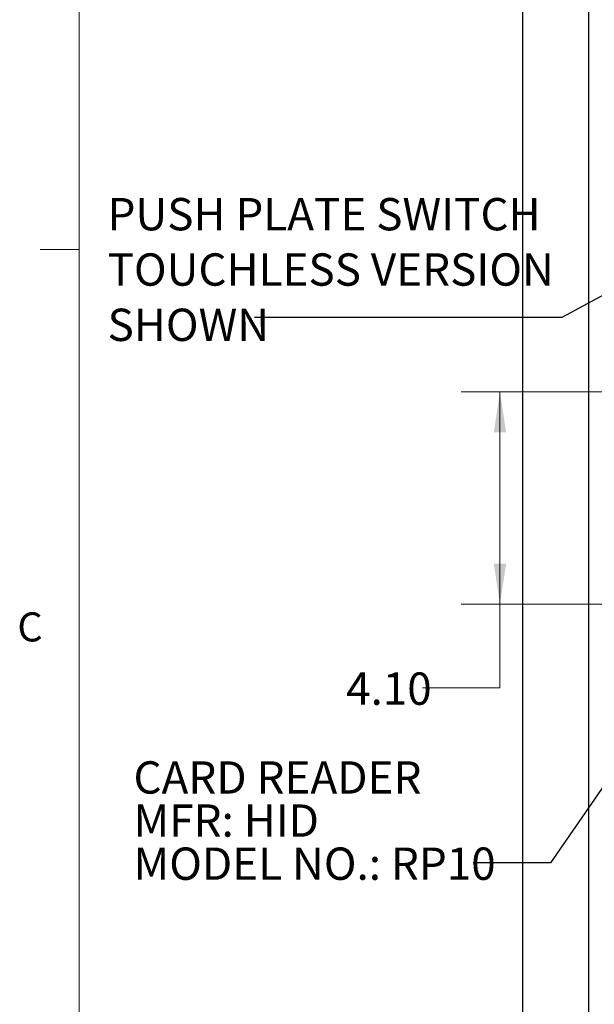
# Model space of a CAD drawing. Units: inches. Extents: x 0.4 to 16.6, y 0.2 to 10.8.
# Drawn here: x 0.4 to 2.3, y 5.6 to 8.8 of the extents above; entities that cross this region are included whole.
import ezdxf

# ---------------------------------------------------------------- set-up
doc = ezdxf.new("R2010")
doc.units = ezdxf.units.IN
doc.header["$MEASUREMENT"] = 0
doc.styles.add('SLDTEXTSTYLE0', font='TXT', dxfattribs={"width": 0.7})
doc.styles.add('SLDTEXTSTYLE1', font='TXT', dxfattribs={"width": 0.75})
doc.dimstyles.new('SLDDIMSTYLE1', dxfattribs={"dimtxt": 0.104167, "dimasz": 0.13, "dimexe": 0, "dimexo": 0.0625, "dimgap": 0.026042, "dimtad": 0, "dimtih": 1, "dimtoh": 1, "dimlfac": 6, "dimrnd": 1e-09, "dimzin": 4, "dimdsep": 46, "dimtxsty": 'SLDTEXTSTYLE0', "dimsah": 1, "dimcen": 0.09, "dimadec": 0, "dimazin": 1, "dimtfac": 1, "dimtofl": 0, "dimtmove": 0, "dimatfit": 3, "dimfxl": 1, "dimfrac": 2, "dimtolj": 1, "dimtzin": 12, "dimarcsym": 0})
doc.dimstyles.new('SLDDIMSTYLE2', dxfattribs={"dimtxt": 0.18, "dimasz": 0.04, "dimexe": 0, "dimexo": 0.0625, "dimgap": 0, "dimtad": 0, "dimtih": 1, "dimtoh": 1, "dimdec": 0, "dimrnd": 1e-09, "dimzin": 0, "dimdsep": 46, "dimtxsty": 'Standard', "dimblk1": 'DOT', "dimblk2": 'DOT', "dimsah": 1, "dimcen": 0.09, "dimadec": 0, "dimazin": 0, "dimtfac": 0.04, "dimtdec": 0, "dimtofl": 0, "dimtmove": 0, "dimatfit": 3, "dimldrblk": 'DOT', "dimfxl": 1, "dimfrac": 2, "dimtolj": 1, "dimtzin": 0, "dimarcsym": 0})

# ---------------------------------------------------------------- blocks, each defined once
blk = doc.blocks.new('_D_3')
at = {"color": 7, "linetype": 'Continuous', "lineweight": 18}
for p, q in [((2.6087, 7.6206), (1.8589, 7.6206)), ((1.9839, 7.6206), (1.9839, 6.9373)), ((2.6087, 6.9373), (1.8589, 6.9373)), ((1.9839, 6.6672), (1.9839, 6.9373)), ((1.7339, 6.6672), (1.9839, 6.6672))]:
    blk.add_line(p, q, dxfattribs=at)
for points in [[(1.9839, 7.6206), (1.9639, 7.4906), (2.0039, 7.4906)], [(1.9839, 6.9373), (2.0039, 7.0673), (1.9639, 7.0673)]]:
    blk.add_solid(points, dxfattribs=at)
at = {"color": 7, "linetype": 'Continuous', "lineweight": 18, "insert": (1.4876, 6.7167), "char_height": 0.10417, "attachment_point": 1, "style": 'SLDTEXTSTYLE0'}
blk.add_mtext('4.10', dxfattribs=at)
blk = doc.blocks.new('SW_NOTE_4')
at = {"color": 0, "linetype": 'Continuous', "lineweight": 0, "attachment_point": 1, "style": 'SLDTEXTSTYLE0'}
for s, insert, char_height in [('PUSH PLATE SWITCH', (-0.4735, 0.3849), 0.104167), ('TOUCHLESS VERSION', (-0.4735, 0.2066), 0.104167), ('SHOWN', (-0.4735, 0.0284), 0.10417)]:
    blk.add_mtext(s, dxfattribs=dict(at, insert=insert, char_height=char_height))
blk = doc.blocks.new('_Dot')
at = {"color": 0, "linetype": 'ByBlock', "lineweight": -2}
blk.add_line((-0.5, 0), (-1, 0), dxfattribs=at)
at = {"color": 0, "linetype": 'ByBlock', "const_width": 0.5}
blk.add_lwpolyline([(-0.25, 0, 1), (0.25, 0, 1)], format="xyb", close=True, dxfattribs=at)
blk = doc.blocks.new('SW_NOTE_5')
at = {"color": 0, "linetype": 'Continuous', "lineweight": 0, "attachment_point": 1, "style": 'SLDTEXTSTYLE0'}
for s, insert, char_height in [('CARD READER', (-1.0952, 0.3269), 0.104167), ('MFR: HID', (-1.0952, 0.188), 0.10417), ('MODEL NO.: RP10', (-1.0952, 0.0491), 0.104167)]:
    blk.add_mtext(s, dxfattribs=dict(at, insert=insert, char_height=char_height))

msp = doc.modelspace()

# ---------------------------------------------------------------- linework, layer by layer
at = {"color": 7, "linetype": 'Continuous', "lineweight": 18}
for p, q in [((0.6263, 10.6421), (0.6263, 0.3921)), ((0.6263, 8.0796), (0.5013, 8.0796))]:
    msp.add_line(p, q, dxfattribs=at)
at = {"color": 7, "linetype": 'Continuous', "lineweight": 25}
for p, q in [((2.057, 9.2373), (2.057, 1.904)), ((2.269, 8.8623), (2.269, 1.904))]:
    msp.add_line(p, q, dxfattribs=at)

# ---------------------------------------------------------------- block references
at = {"color": 176, "linetype": 'Continuous', "lineweight": 0, "true_color": 0x000080}
for name, p in [('SW_NOTE_4', (1.1917, 7.8607)), ('SW_NOTE_5', (1.897, 6.1035))]:
    msp.add_blockref(name, p, dxfattribs=at)

# ---------------------------------------------------------------- texts
at = {"color": 7, "linetype": 'Continuous', "lineweight": 0, "insert": (0.4273, 6.9103), "char_height": 0.0937, "attachment_point": 1, "style": 'SLDTEXTSTYLE1'}
msp.add_mtext('C', dxfattribs=at)

# ---------------------------------------------------------------- dimensions: what is measured, and where the dimension line sits
at = {"color": 7, "linetype": 'Continuous', "lineweight": 18}
dim = msp.add_linear_dim(base=(1.9839, 6.9373), p1=(2.6587, 7.6206), p2=(2.6587, 6.9373), angle=90, dimstyle='SLDDIMSTYLE1', dxfattribs=at)
dim.commit()
dim.dimension.update_dxf_attribs({"geometry": '_D_3', "text_midpoint": (1.9839, 6.6672), "dimtype": 160})

# ---------------------------------------------------------------- leaders
at = {"color": 176, "linetype": 'Continuous', "lineweight": 0, "true_color": 0x000080}
for points in [[(2.7296, 8.1557), (2.1836, 7.8607), (1.1917, 7.8607)], [(2.8461, 7.1156), (2.147, 6.1035), (1.897, 6.1035)]]:
    msp.add_leader(points, dimstyle='SLDDIMSTYLE2', dxfattribs=at)

doc.saveas('drawing.dxf')
